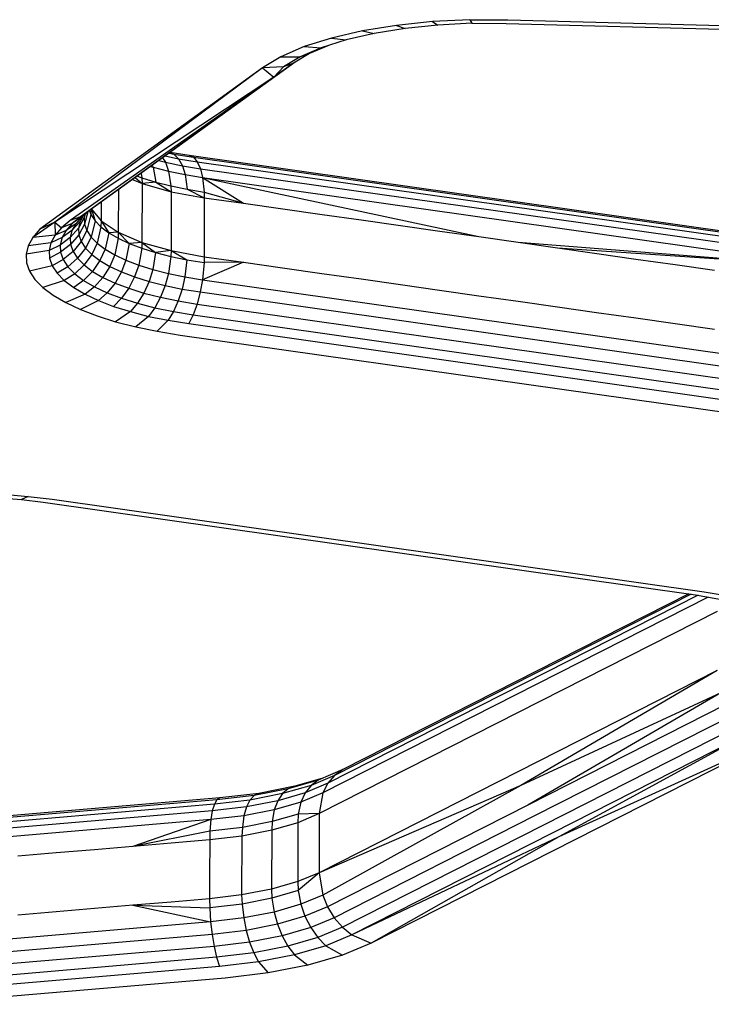
# Model space of a CAD drawing. Units: inches. Extents: x 204 to 643, y -391 to 225.
# Drawn here: x 486 to 488, y -90 to -86 of the extents above; entities that cross this region are included whole.
import ezdxf

# ---------------------------------------------------------------- set-up
doc = ezdxf.new("R2010")
doc.units = ezdxf.units.IN
doc.header["$LTSCALE"] = 500
doc.header["$MEASUREMENT"] = 0
doc.layers.add('Make2D$visible$lines', color=7, linetype='Continuous', true_color=0x000000)

msp = doc.modelspace()

# ---------------------------------------------------------------- linework, layer by layer
at = {"layer": 'Make2D$visible$lines'}
for p, q in [((487.352, -85.7287), (487.208, -85.7441)), ((487.352, -85.7287), (487.208, -85.7441)), ((487.5012, -85.7214), (487.352, -85.7287)), ((487.5012, -85.7214), (487.352, -85.7287)), ((487.352, -85.7287), (487.3729, -85.7427)), ((487.352, -85.7287), (487.3729, -85.7427)), ((487.5012, -85.7214), (487.5083, -85.7359)), ((487.5012, -85.7214), (487.6522, -85.7218)), ((487.5012, -85.7214), (487.6522, -85.7218)), ((487.5012, -85.7214), (487.5083, -85.7359)), ((487.6522, -85.7218), (489.1472, -85.7617)), ((487.6522, -85.7218), (489.1472, -85.7617)), ((487.0723, -85.7658), (486.9483, -85.7947)), ((487.0723, -85.7658), (486.9483, -85.7947)), ((487.208, -85.7441), (487.0723, -85.7658)), ((487.208, -85.7441), (487.0723, -85.7658)), ((487.0723, -85.7658), (487.1189, -85.7764)), ((487.0723, -85.7658), (487.1189, -85.7764)), ((487.2421, -85.7564), (487.1189, -85.7764)), ((487.2421, -85.7564), (487.1189, -85.7764)), ((487.208, -85.7441), (487.2421, -85.7564)), ((487.208, -85.7441), (487.2421, -85.7564)), ((487.3729, -85.7427), (487.2421, -85.7564)), ((487.3729, -85.7427), (487.2421, -85.7564)), ((487.5083, -85.7359), (487.3729, -85.7427)), ((487.5083, -85.7359), (487.3729, -85.7427)), ((487.5083, -85.7359), (487.6454, -85.7363)), ((487.5083, -85.7359), (487.6454, -85.7363)), ((487.6454, -85.7363), (489.1405, -85.7763)), ((487.6454, -85.7363), (489.1405, -85.7763)), ((486.9483, -85.7947), (486.8386, -85.8291)), ((486.9483, -85.7947), (486.8386, -85.8291)), ((487.0064, -85.8025), (486.9067, -85.8337)), ((487.0064, -85.8025), (486.9067, -85.8337)), ((486.9483, -85.7947), (487.0064, -85.8025)), ((486.9483, -85.7947), (487.0064, -85.8025)), ((487.1189, -85.7764), (487.0064, -85.8025)), ((487.1189, -85.7764), (487.0064, -85.8025)), ((486.8386, -85.8291), (486.7457, -85.8694)), ((486.8386, -85.8291), (486.7457, -85.8694)), ((486.9067, -85.8337), (486.8223, -85.8698)), ((486.9067, -85.8337), (486.8223, -85.8698)), ((486.8386, -85.8291), (486.9067, -85.8337)), ((486.8386, -85.8291), (486.9067, -85.8337)), ((486.9326, -85.8256), (486.8597, -85.8567)), ((486.9326, -85.8256), (486.8597, -85.8567)), ((486.7457, -85.8694), (486.6718, -85.9133)), ((486.7457, -85.8694), (486.6718, -85.9133)), ((486.7457, -85.8694), (486.8223, -85.8698)), ((486.7457, -85.8694), (486.8223, -85.8698)), ((486.803, -85.8907), (486.7542, -85.926)), ((486.803, -85.8907), (486.7542, -85.926)), ((486.8223, -85.8698), (486.7553, -85.9103)), ((486.8223, -85.8698), (486.7553, -85.9103)), ((486.8597, -85.8567), (486.796, -85.895)), ((486.8597, -85.8567), (486.796, -85.895)), ((486.8597, -85.8567), (486.8223, -85.8698)), ((486.8597, -85.8567), (486.8223, -85.8698)), ((486.6718, -85.9133), (485.7818, -86.5589)), ((486.6718, -85.9133), (485.7818, -86.5589)), ((486.6718, -85.9133), (485.8419, -86.5298)), ((486.6718, -85.9133), (485.8419, -86.5298)), ((486.7542, -85.926), (485.9801, -86.4842)), ((486.7542, -85.926), (485.9801, -86.4842)), ((486.7553, -85.9103), (486.6718, -85.9133)), ((486.7553, -85.9103), (486.6718, -85.9133)), ((486.6718, -85.9133), (486.7179, -85.9506)), ((486.6718, -85.9133), (486.7179, -85.9506)), ((486.796, -85.895), (486.7179, -85.9506)), ((486.796, -85.895), (486.7179, -85.9506)), ((486.7553, -85.9103), (486.7179, -85.9506)), ((486.7553, -85.9103), (486.7179, -85.9506)), ((486.796, -85.895), (486.7553, -85.9103)), ((486.796, -85.895), (486.7553, -85.9103)), ((486.7179, -85.9506), (485.8419, -86.5298)), ((486.7179, -85.9506), (485.8419, -86.5298)), ((486.7179, -85.9506), (485.9031, -86.5242)), ((486.7179, -85.9506), (485.9031, -86.5242)), ((486.7179, -85.9506), (485.9438, -86.5088)), ((486.7179, -85.9506), (485.9438, -86.5088)), ((486.2572, -86.2844), (486.2838, -86.2912)), ((486.2572, -86.2844), (486.2838, -86.2912)), ((486.2724, -86.2734), (486.2838, -86.2912)), ((486.2724, -86.2734), (486.2838, -86.2912)), ((486.2826, -86.266), (486.3365, -86.2768)), ((486.2826, -86.266), (486.3365, -86.2768)), ((486.2987, -86.2544), (486.3176, -86.2582)), ((486.2987, -86.2544), (486.3176, -86.2582)), ((486.302, -86.252), (486.3176, -86.2582)), ((486.302, -86.252), (486.3176, -86.2582)), ((486.3035, -86.251), (486.3789, -86.2631)), ((486.3035, -86.251), (486.3789, -86.2631)), ((486.3176, -86.2582), (486.3365, -86.2768)), ((486.3176, -86.2582), (486.3961, -86.2707)), ((486.3176, -86.2582), (486.3961, -86.2707)), ((486.3176, -86.2582), (486.3365, -86.2768)), ((486.3365, -86.2768), (486.3519, -86.3051)), ((486.3365, -86.2768), (486.4114, -86.2892)), ((486.3365, -86.2768), (486.4114, -86.2892)), ((486.3365, -86.2768), (486.3519, -86.3051)), ((486.3789, -86.2631), (486.3961, -86.2707)), ((486.3789, -86.2631), (488.8892, -86.6188)), ((486.3789, -86.2631), (488.8892, -86.6188)), ((486.3789, -86.2631), (486.3961, -86.2707)), ((486.3961, -86.2707), (486.4114, -86.2892)), ((486.3961, -86.2707), (488.9064, -86.6271)), ((486.3961, -86.2707), (488.9064, -86.6271)), ((486.3961, -86.2707), (486.4114, -86.2892)), ((486.2249, -86.3077), (486.2349, -86.3107)), ((486.2249, -86.3077), (486.2349, -86.3107)), ((486.2316, -86.3028), (486.2349, -86.3107)), ((486.2316, -86.3028), (486.2349, -86.3107)), ((486.2349, -86.3107), (486.2452, -86.3702)), ((486.2349, -86.3107), (486.2967, -86.3267)), ((486.2349, -86.3107), (486.2967, -86.3267)), ((486.2349, -86.3107), (486.2452, -86.3702)), ((486.2838, -86.2912), (486.2967, -86.3267)), ((486.2838, -86.2912), (486.3519, -86.3051)), ((486.2838, -86.2912), (486.3519, -86.3051)), ((486.2838, -86.2912), (486.2967, -86.3267)), ((486.3519, -86.3051), (486.3628, -86.3403)), ((486.3519, -86.3051), (486.4238, -86.3167)), ((486.3519, -86.3051), (486.4238, -86.3167)), ((486.3519, -86.3051), (486.3628, -86.3403)), ((486.4114, -86.2892), (486.4238, -86.3167)), ((486.4114, -86.2892), (488.9216, -86.6449)), ((486.4114, -86.2892), (488.9216, -86.6449)), ((486.4114, -86.2892), (486.4238, -86.3167)), ((486.4238, -86.3167), (486.4326, -86.3515)), ((486.4238, -86.3167), (488.934, -86.6724)), ((486.4238, -86.3167), (488.934, -86.6724)), ((486.4238, -86.3167), (486.4326, -86.3515)), ((486.1528, -86.3596), (486.1905, -86.3756)), ((486.1528, -86.3596), (486.1905, -86.3756)), ((486.1625, -86.3526), (486.1905, -86.3756)), ((486.1625, -86.3526), (486.1905, -86.3756)), ((486.1717, -86.346), (486.1897, -86.3527)), ((486.1717, -86.346), (486.1897, -86.3527)), ((486.1863, -86.3354), (486.1897, -86.3527)), ((486.1863, -86.3354), (486.1897, -86.3527)), ((486.1897, -86.3527), (486.1905, -86.3756)), ((486.1897, -86.3527), (486.2452, -86.3702)), ((486.1897, -86.3527), (486.2452, -86.3702)), ((486.1897, -86.3527), (486.1905, -86.3756)), ((486.2967, -86.3267), (486.3057, -86.3857)), ((486.2967, -86.3267), (486.3628, -86.3403)), ((486.2967, -86.3267), (486.3628, -86.3403)), ((486.2967, -86.3267), (486.3057, -86.3857)), ((486.3628, -86.3403), (486.3704, -86.3989)), ((486.3628, -86.3403), (486.4326, -86.3515)), ((486.3628, -86.3403), (486.4326, -86.3515)), ((486.3628, -86.3403), (486.3704, -86.3989)), ((486.4326, -86.3515), (486.4387, -86.4103)), ((486.4326, -86.3515), (486.596, -86.4552)), ((486.4326, -86.3515), (487.5374, -86.5884)), ((486.4326, -86.3515), (488.9429, -86.7079)), ((486.4326, -86.3515), (488.9429, -86.7079)), ((486.4326, -86.3515), (487.5374, -86.5884)), ((486.4326, -86.3515), (486.596, -86.4552)), ((486.4326, -86.3515), (486.4387, -86.4103)), ((486.0962, -86.4005), (486.0952, -86.5707)), ((486.0962, -86.4005), (486.0952, -86.5707)), ((486.1905, -86.3756), (486.1901, -86.6114)), ((486.1905, -86.3756), (486.1901, -86.6114)), ((486.2452, -86.3702), (486.1905, -86.3756)), ((486.2452, -86.3702), (486.1905, -86.3756)), ((486.1905, -86.3756), (486.3064, -86.4086)), ((486.1905, -86.3756), (486.3064, -86.4086)), ((486.2452, -86.3702), (486.3064, -86.4086)), ((486.2452, -86.3702), (486.3057, -86.3857)), ((486.2452, -86.3702), (486.3057, -86.3857)), ((486.2452, -86.3702), (486.3064, -86.4086)), ((486.3057, -86.3857), (486.3064, -86.4086)), ((486.3057, -86.3857), (486.3704, -86.3989)), ((486.3057, -86.3857), (486.3704, -86.3989)), ((486.3057, -86.3857), (486.3064, -86.4086)), ((486.3704, -86.3989), (486.4392, -86.4332)), ((486.3704, -86.3989), (486.4387, -86.4103)), ((486.3704, -86.3989), (486.4387, -86.4103)), ((486.3704, -86.3989), (486.4392, -86.4332)), ((486.3064, -86.4086), (486.4392, -86.4332)), ((486.3064, -86.4086), (486.3071, -86.6443)), ((486.3064, -86.4086), (486.3071, -86.6443)), ((486.3064, -86.4086), (486.4392, -86.4332)), ((486.4387, -86.4103), (486.4392, -86.4332)), ((486.4387, -86.4103), (486.596, -86.4552)), ((486.4387, -86.4103), (486.596, -86.4552)), ((486.4387, -86.4103), (486.4392, -86.4332)), ((486.4392, -86.4332), (486.4387, -86.6684)), ((486.4392, -86.4332), (486.4387, -86.6684)), ((486.4392, -86.4332), (486.596, -86.4552)), ((486.4392, -86.4332), (486.596, -86.4552)), ((485.9875, -86.4788), (485.9861, -86.5001)), ((485.9875, -86.4788), (485.9861, -86.5001)), ((485.9879, -86.4785), (486.0026, -86.5252)), ((485.9879, -86.4785), (486.0026, -86.5252)), ((485.9882, -86.4783), (486.0275, -86.5257)), ((485.9882, -86.4783), (486.0275, -86.5257)), ((486.0276, -86.4499), (486.0275, -86.5257)), ((486.0276, -86.4499), (486.0275, -86.5257)), ((486.596, -86.4552), (486.7529, -86.4772)), ((486.596, -86.4552), (486.7529, -86.4772)), ((486.7529, -86.4772), (486.9099, -86.4998)), ((486.7529, -86.4772), (486.9099, -86.4998)), ((485.9438, -86.5088), (485.9031, -86.5242)), ((485.9438, -86.5088), (485.9031, -86.5242)), ((485.9438, -86.5088), (485.9111, -86.5361)), ((485.9438, -86.5088), (485.9111, -86.5361)), ((485.9489, -86.51), (485.9111, -86.5361)), ((485.9489, -86.51), (485.9111, -86.5361)), ((485.9515, -86.5079), (485.9256, -86.5367)), ((485.9515, -86.5079), (485.9256, -86.5367)), ((485.9489, -86.51), (485.9256, -86.5367)), ((485.9489, -86.51), (485.9256, -86.5367)), ((485.9593, -86.5124), (485.936, -86.5545)), ((485.9593, -86.5124), (485.936, -86.5545)), ((485.9556, -86.5045), (485.9427, -86.5276)), ((485.9556, -86.5045), (485.9427, -86.5276)), ((485.9801, -86.4842), (485.9438, -86.5088)), ((485.9801, -86.4842), (485.9438, -86.5088)), ((485.9801, -86.4842), (485.9489, -86.51)), ((485.9801, -86.4842), (485.9489, -86.51)), ((485.9628, -86.4985), (485.9593, -86.5124)), ((485.9628, -86.4985), (485.9593, -86.5124)), ((485.9593, -86.5124), (485.9607, -86.5389)), ((485.9593, -86.5124), (485.9607, -86.5389)), ((485.9732, -86.4898), (485.9607, -86.5389)), ((485.9732, -86.4898), (485.9607, -86.5389)), ((485.9861, -86.5001), (485.9698, -86.5643)), ((485.9861, -86.5001), (485.9698, -86.5643)), ((485.9804, -86.484), (485.9861, -86.5001)), ((485.9804, -86.484), (485.9861, -86.5001)), ((485.9861, -86.5001), (486.0026, -86.5252)), ((485.9861, -86.5001), (486.0026, -86.5252)), ((486.9099, -86.4998), (487.0667, -86.5218)), ((486.9099, -86.4998), (487.0667, -86.5218)), ((487.0667, -86.5218), (487.2236, -86.5444)), ((487.0667, -86.5218), (487.2236, -86.5444)), ((485.8419, -86.5298), (485.7535, -86.5912)), ((485.8419, -86.5298), (485.7535, -86.5912)), ((485.7818, -86.5589), (485.7535, -86.5912)), ((485.7818, -86.5589), (485.7535, -86.5912)), ((485.8419, -86.5298), (485.7818, -86.5589)), ((485.8419, -86.5298), (485.7818, -86.5589)), ((485.8419, -86.5298), (485.8431, -86.5824)), ((485.8419, -86.5298), (485.8688, -86.5529)), ((485.8419, -86.5298), (485.8688, -86.5529)), ((485.8419, -86.5298), (485.8431, -86.5824)), ((485.8688, -86.5529), (485.8431, -86.5824)), ((485.8688, -86.5529), (485.8431, -86.5824)), ((485.9031, -86.5242), (485.8688, -86.5529)), ((485.9031, -86.5242), (485.8688, -86.5529)), ((485.9111, -86.5361), (485.8688, -86.5529)), ((485.9111, -86.5361), (485.8688, -86.5529)), ((485.9111, -86.5361), (485.8867, -86.5642)), ((485.9111, -86.5361), (485.8867, -86.5642)), ((485.9256, -86.5367), (485.8867, -86.5642)), ((485.9256, -86.5367), (485.8867, -86.5642)), ((485.936, -86.5545), (485.9035, -86.5917)), ((485.936, -86.5545), (485.9035, -86.5917)), ((485.9427, -86.5276), (485.9104, -86.5641)), ((485.9427, -86.5276), (485.9104, -86.5641)), ((485.9256, -86.5367), (485.9104, -86.5641)), ((485.9256, -86.5367), (485.9104, -86.5641)), ((485.9427, -86.5276), (485.936, -86.5545)), ((485.9427, -86.5276), (485.936, -86.5545)), ((485.936, -86.5545), (485.9374, -86.581)), ((485.936, -86.5545), (485.9374, -86.581)), ((485.9607, -86.5389), (485.9374, -86.581)), ((485.9607, -86.5389), (485.9374, -86.581)), ((485.9607, -86.5389), (485.9698, -86.5643)), ((485.9607, -86.5389), (485.9698, -86.5643)), ((486.0026, -86.5252), (485.9867, -86.59)), ((486.0026, -86.5252), (485.9867, -86.59)), ((486.0026, -86.5252), (486.0263, -86.5494)), ((486.0026, -86.5252), (486.0263, -86.5494)), ((486.0263, -86.5494), (486.011, -86.6147)), ((486.0263, -86.5494), (486.011, -86.6147)), ((486.0275, -86.5257), (486.0263, -86.5494)), ((486.0275, -86.5257), (486.0263, -86.5494)), ((486.0263, -86.5494), (486.0573, -86.5726)), ((486.0263, -86.5494), (486.0573, -86.5726)), ((486.0275, -86.5257), (486.0573, -86.5726)), ((486.0275, -86.5257), (486.0952, -86.5707)), ((486.0275, -86.5257), (486.0952, -86.5707)), ((486.0275, -86.5257), (486.0573, -86.5726)), ((487.2236, -86.5444), (487.3805, -86.5664)), ((487.2236, -86.5444), (487.3805, -86.5664)), ((485.7535, -86.5912), (485.7351, -86.6246)), ((485.7535, -86.5912), (485.7351, -86.6246)), ((485.8431, -86.5824), (485.7535, -86.5912)), ((485.8431, -86.5824), (485.7535, -86.5912)), ((485.8431, -86.5824), (485.8263, -86.6125)), ((485.8431, -86.5824), (485.8263, -86.6125)), ((485.8707, -86.5924), (485.8263, -86.6125)), ((485.8707, -86.5924), (485.8263, -86.6125)), ((485.8867, -86.5642), (485.8431, -86.5824)), ((485.8867, -86.5642), (485.8431, -86.5824)), ((485.9035, -86.5917), (485.8635, -86.6219)), ((485.9035, -86.5917), (485.8635, -86.6219)), ((485.8707, -86.5924), (485.8635, -86.6219)), ((485.8707, -86.5924), (485.8635, -86.6219)), ((485.9104, -86.5641), (485.8707, -86.5924)), ((485.9104, -86.5641), (485.8707, -86.5924)), ((485.8867, -86.5642), (485.8707, -86.5924)), ((485.8867, -86.5642), (485.8707, -86.5924)), ((485.9104, -86.5641), (485.9035, -86.5917)), ((485.9104, -86.5641), (485.9035, -86.5917)), ((485.9035, -86.5917), (485.905, -86.6195)), ((485.9035, -86.5917), (485.905, -86.6195)), ((485.9374, -86.581), (485.905, -86.6195)), ((485.9374, -86.581), (485.905, -86.6195)), ((485.9374, -86.581), (485.9469, -86.6077)), ((485.9374, -86.581), (485.9469, -86.6077)), ((485.9698, -86.5643), (485.9469, -86.6077)), ((485.9698, -86.5643), (485.9469, -86.6077)), ((485.9867, -86.59), (485.9642, -86.634)), ((485.9867, -86.59), (485.9642, -86.634)), ((485.9698, -86.5643), (485.9867, -86.59)), ((485.9698, -86.5643), (485.9867, -86.59)), ((485.9867, -86.59), (486.011, -86.6147)), ((485.9867, -86.59), (486.011, -86.6147)), ((486.0573, -86.5726), (486.0426, -86.6385)), ((486.0573, -86.5726), (486.0426, -86.6385)), ((486.0952, -86.5707), (486.0573, -86.5726)), ((486.0952, -86.5707), (486.0573, -86.5726)), ((486.0573, -86.5726), (486.095, -86.5949)), ((486.0573, -86.5726), (486.095, -86.5949)), ((486.095, -86.5949), (486.0811, -86.6613)), ((486.095, -86.5949), (486.0811, -86.6613)), ((486.0952, -86.5707), (486.095, -86.5949)), ((486.0952, -86.5707), (486.095, -86.5949)), ((486.095, -86.5949), (486.1391, -86.6157)), ((486.095, -86.5949), (486.1391, -86.6157)), ((486.0952, -86.5707), (486.1391, -86.6157)), ((486.0952, -86.5707), (486.1901, -86.6114)), ((486.0952, -86.5707), (486.1901, -86.6114)), ((486.0952, -86.5707), (486.1391, -86.6157)), ((487.3805, -86.5664), (487.5374, -86.5884)), ((487.3805, -86.5664), (487.5374, -86.5884)), ((487.5374, -86.5884), (487.6943, -86.611)), ((487.5374, -86.5884), (487.6943, -86.611)), ((485.7351, -86.6246), (485.7267, -86.6586)), ((485.7351, -86.6246), (485.7267, -86.6586)), ((485.8263, -86.6125), (485.7351, -86.6246)), ((485.8263, -86.6125), (485.7351, -86.6246)), ((485.8263, -86.6125), (485.8187, -86.6433)), ((485.8263, -86.6125), (485.8187, -86.6433)), ((485.8635, -86.6219), (485.8187, -86.6433)), ((485.8635, -86.6219), (485.8187, -86.6433)), ((485.8635, -86.6219), (485.865, -86.6508)), ((485.8635, -86.6219), (485.865, -86.6508)), ((485.905, -86.6195), (485.865, -86.6508)), ((485.905, -86.6195), (485.865, -86.6508)), ((485.905, -86.6195), (485.9148, -86.6473)), ((485.905, -86.6195), (485.9148, -86.6473)), ((485.9469, -86.6077), (485.9148, -86.6473)), ((485.9469, -86.6077), (485.9148, -86.6473)), ((485.9642, -86.634), (485.9328, -86.6747)), ((485.9642, -86.634), (485.9328, -86.6747)), ((485.9469, -86.6077), (485.9642, -86.634)), ((485.9469, -86.6077), (485.9642, -86.634)), ((485.9642, -86.634), (485.9892, -86.6598)), ((485.9642, -86.634), (485.9892, -86.6598)), ((486.011, -86.6147), (485.9892, -86.6598)), ((486.011, -86.6147), (485.9892, -86.6598)), ((486.011, -86.6147), (486.0426, -86.6385)), ((486.011, -86.6147), (486.0426, -86.6385)), ((486.0426, -86.6385), (486.0218, -86.684)), ((486.0426, -86.6385), (486.0218, -86.684)), ((486.0426, -86.6385), (486.0811, -86.6613)), ((486.0426, -86.6385), (486.0811, -86.6613)), ((486.1391, -86.6157), (486.1262, -86.6826)), ((486.1391, -86.6157), (486.1262, -86.6826)), ((486.1901, -86.6114), (486.1391, -86.6157)), ((486.1901, -86.6114), (486.1391, -86.6157)), ((486.1391, -86.6157), (486.1891, -86.6345)), ((486.1391, -86.6157), (486.1891, -86.6345)), ((486.1891, -86.6345), (486.1773, -86.7019)), ((486.1891, -86.6345), (486.1773, -86.7019)), ((486.1901, -86.6114), (486.1891, -86.6345)), ((486.1901, -86.6114), (486.1891, -86.6345)), ((486.1891, -86.6345), (486.2447, -86.652)), ((486.1891, -86.6345), (486.2447, -86.652)), ((486.1901, -86.6114), (486.2447, -86.652)), ((486.1901, -86.6114), (486.3071, -86.6443)), ((486.1901, -86.6114), (486.3071, -86.6443)), ((486.1901, -86.6114), (486.2447, -86.652)), ((487.6943, -86.611), (488.9429, -86.7079)), ((487.6943, -86.611), (487.8512, -86.633)), ((487.6943, -86.611), (487.8512, -86.633)), ((487.6943, -86.611), (488.9429, -86.7079)), ((487.8512, -86.633), (488.9429, -86.7079)), ((487.8512, -86.633), (488.0081, -86.6557)), ((487.8512, -86.633), (488.0081, -86.6557)), ((487.8512, -86.633), (488.9429, -86.7079)), ((485.8187, -86.6433), (485.7267, -86.6586)), ((485.8187, -86.6433), (485.7267, -86.6586)), ((485.7267, -86.6586), (485.7285, -86.6925)), ((485.7267, -86.6586), (485.7285, -86.6925)), ((485.8187, -86.6433), (485.8204, -86.6741)), ((485.8187, -86.6433), (485.8204, -86.6741)), ((485.865, -86.6508), (485.8204, -86.6741)), ((485.865, -86.6508), (485.8204, -86.6741)), ((485.8204, -86.6741), (485.8312, -86.7044)), ((485.8204, -86.6741), (485.8312, -86.7044)), ((485.865, -86.6508), (485.8753, -86.6799)), ((485.865, -86.6508), (485.8753, -86.6799)), ((485.9148, -86.6473), (485.8753, -86.6799)), ((485.9148, -86.6473), (485.8753, -86.6799)), ((485.9328, -86.6747), (485.8943, -86.709)), ((485.9328, -86.6747), (485.8943, -86.709)), ((485.9148, -86.6473), (485.9328, -86.6747)), ((485.9148, -86.6473), (485.9328, -86.6747)), ((485.9328, -86.6747), (485.9589, -86.7011)), ((485.9328, -86.6747), (485.9589, -86.7011)), ((485.9892, -86.6598), (485.9589, -86.7011)), ((485.9892, -86.6598), (485.9589, -86.7011)), ((485.9892, -86.6598), (486.0218, -86.684)), ((485.9892, -86.6598), (486.0218, -86.684)), ((486.0811, -86.6613), (486.0615, -86.7073)), ((486.0811, -86.6613), (486.0615, -86.7073)), ((486.0811, -86.6613), (486.1262, -86.6826)), ((486.0811, -86.6613), (486.1262, -86.6826)), ((486.2447, -86.652), (486.2341, -86.7198)), ((486.2447, -86.652), (486.2341, -86.7198)), ((486.3071, -86.6443), (486.2447, -86.652)), ((486.3071, -86.6443), (486.2447, -86.652)), ((486.2447, -86.652), (486.3051, -86.6675)), ((486.2447, -86.652), (486.3051, -86.6675)), ((486.3051, -86.6675), (486.2959, -86.7358)), ((486.3051, -86.6675), (486.2959, -86.7358)), ((486.3071, -86.6443), (486.3051, -86.6675)), ((486.3071, -86.6443), (486.3051, -86.6675)), ((486.3051, -86.6675), (486.3698, -86.6807)), ((486.3051, -86.6675), (486.3698, -86.6807)), ((486.3071, -86.6443), (486.3698, -86.6807)), ((486.3071, -86.6443), (486.4387, -86.6684)), ((486.3071, -86.6443), (486.4387, -86.6684)), ((486.3071, -86.6443), (486.3698, -86.6807)), ((486.4387, -86.6684), (486.4382, -86.6921)), ((486.4387, -86.6684), (486.4382, -86.6921)), ((486.4387, -86.6684), (486.5955, -86.6904)), ((486.4387, -86.6684), (486.5955, -86.6904)), ((488.0081, -86.6557), (488.165, -86.6777)), ((488.0081, -86.6557), (488.165, -86.6777)), ((488.165, -86.6777), (488.3218, -86.6997)), ((488.165, -86.6777), (488.3218, -86.6997)), ((485.7285, -86.6925), (485.7404, -86.7257)), ((485.7285, -86.6925), (485.7404, -86.7257)), ((485.8312, -86.7044), (485.7404, -86.7257)), ((485.8312, -86.7044), (485.7404, -86.7257)), ((485.8753, -86.6799), (485.8312, -86.7044)), ((485.8753, -86.6799), (485.8312, -86.7044)), ((485.8312, -86.7044), (485.851, -86.7346)), ((485.8312, -86.7044), (485.851, -86.7346)), ((485.8943, -86.709), (485.851, -86.7346)), ((485.8943, -86.709), (485.851, -86.7346)), ((485.8753, -86.6799), (485.8943, -86.709)), ((485.8753, -86.6799), (485.8943, -86.709)), ((485.8943, -86.709), (485.9215, -86.7364)), ((485.8943, -86.709), (485.9215, -86.7364)), ((485.9589, -86.7011), (485.9215, -86.7364)), ((485.9589, -86.7011), (485.9215, -86.7364)), ((485.9589, -86.7011), (485.9928, -86.727)), ((485.9589, -86.7011), (485.9928, -86.727)), ((486.0218, -86.684), (485.9928, -86.727)), ((486.0218, -86.684), (485.9928, -86.727)), ((486.0218, -86.684), (486.0615, -86.7073)), ((486.0218, -86.684), (486.0615, -86.7073)), ((486.0615, -86.7073), (486.0342, -86.7513)), ((486.0615, -86.7073), (486.0342, -86.7513)), ((486.0615, -86.7073), (486.1079, -86.7291)), ((486.0615, -86.7073), (486.1079, -86.7291)), ((486.1262, -86.6826), (486.1079, -86.7291)), ((486.1262, -86.6826), (486.1079, -86.7291)), ((486.1262, -86.6826), (486.1773, -86.7019)), ((486.1262, -86.6826), (486.1773, -86.7019)), ((486.1773, -86.7019), (486.1606, -86.7494)), ((486.1773, -86.7019), (486.1606, -86.7494)), ((486.1773, -86.7019), (486.2341, -86.7198)), ((486.1773, -86.7019), (486.2341, -86.7198)), ((486.3698, -86.6807), (486.362, -86.7494)), ((486.3698, -86.6807), (486.362, -86.7494)), ((486.3698, -86.6807), (486.4382, -86.6921)), ((486.3698, -86.6807), (486.4382, -86.6921)), ((486.5955, -86.6904), (486.4318, -86.7606)), ((486.5955, -86.6904), (486.4318, -86.7606)), ((486.4382, -86.6921), (486.4318, -86.7606)), ((486.4382, -86.6921), (486.4318, -86.7606)), ((486.5955, -86.6904), (486.4382, -86.6921)), ((486.5955, -86.6904), (486.4382, -86.6921)), ((486.5955, -86.6904), (486.7525, -86.713)), ((486.5955, -86.6904), (486.7525, -86.713)), ((486.7525, -86.713), (486.9093, -86.7351)), ((486.7525, -86.713), (486.9093, -86.7351)), ((488.3218, -86.6997), (488.4788, -86.7223)), ((488.3218, -86.6997), (488.4788, -86.7223)), ((485.7404, -86.7257), (485.7623, -86.7594)), ((485.7404, -86.7257), (485.7623, -86.7594)), ((485.851, -86.7346), (485.8798, -86.7637)), ((485.851, -86.7346), (485.8798, -86.7637)), ((485.9215, -86.7364), (485.8798, -86.7637)), ((485.9215, -86.7364), (485.8798, -86.7637)), ((485.9215, -86.7364), (485.9571, -86.7634)), ((485.9215, -86.7364), (485.9571, -86.7634)), ((485.9928, -86.727), (485.9571, -86.7634)), ((485.9928, -86.727), (485.9571, -86.7634)), ((485.9928, -86.727), (486.0342, -86.7513)), ((485.9928, -86.727), (486.0342, -86.7513)), ((486.0342, -86.7513), (486.0004, -86.7886)), ((486.0342, -86.7513), (486.0004, -86.7886)), ((486.0342, -86.7513), (486.0825, -86.774)), ((486.0342, -86.7513), (486.0825, -86.774)), ((486.1079, -86.7291), (486.0825, -86.774)), ((486.1079, -86.7291), (486.0825, -86.774)), ((486.1079, -86.7291), (486.1606, -86.7494)), ((486.1079, -86.7291), (486.1606, -86.7494)), ((486.1606, -86.7494), (486.1373, -86.7947)), ((486.1606, -86.7494), (486.1373, -86.7947)), ((486.1606, -86.7494), (486.2191, -86.7677)), ((486.1606, -86.7494), (486.2191, -86.7677)), ((486.2341, -86.7198), (486.2191, -86.7677)), ((486.2341, -86.7198), (486.2191, -86.7677)), ((486.2341, -86.7198), (486.2959, -86.7358)), ((486.2341, -86.7198), (486.2959, -86.7358)), ((486.2959, -86.7358), (486.2827, -86.7841)), ((486.2959, -86.7358), (486.2827, -86.7841)), ((486.2959, -86.7358), (486.362, -86.7494)), ((486.2959, -86.7358), (486.362, -86.7494)), ((486.362, -86.7494), (486.3508, -86.798)), ((486.362, -86.7494), (486.3508, -86.798)), ((486.362, -86.7494), (486.4318, -86.7606)), ((486.362, -86.7494), (486.4318, -86.7606)), ((486.9093, -86.7351), (487.0662, -86.7571)), ((486.9093, -86.7351), (487.0662, -86.7571)), ((487.0662, -86.7571), (487.2231, -86.7797)), ((487.0662, -86.7571), (487.2231, -86.7797)), ((485.7623, -86.7594), (485.7939, -86.7912)), ((485.7623, -86.7594), (485.7939, -86.7912)), ((485.8798, -86.7637), (485.7939, -86.7912)), ((485.8798, -86.7637), (485.7939, -86.7912)), ((485.7939, -86.7912), (485.8351, -86.8224)), ((485.7939, -86.7912), (485.8351, -86.8224)), ((485.8798, -86.7637), (485.9172, -86.7922)), ((485.8798, -86.7637), (485.9172, -86.7922)), ((485.9571, -86.7634), (485.9172, -86.7922)), ((485.9571, -86.7634), (485.9172, -86.7922)), ((485.9172, -86.7922), (485.9627, -86.8185)), ((485.9172, -86.7922), (485.9627, -86.8185)), ((485.9571, -86.7634), (486.0004, -86.7886)), ((485.9571, -86.7634), (486.0004, -86.7886)), ((486.0004, -86.7886), (485.9627, -86.8185)), ((486.0004, -86.7886), (485.9627, -86.8185)), ((486.0004, -86.7886), (486.0512, -86.8129)), ((486.0004, -86.7886), (486.0512, -86.8129)), ((486.0825, -86.774), (486.0512, -86.8129)), ((486.0825, -86.774), (486.0512, -86.8129)), ((486.0825, -86.774), (486.1373, -86.7947)), ((486.0825, -86.774), (486.1373, -86.7947)), ((486.1373, -86.7947), (486.1086, -86.8345)), ((486.1373, -86.7947), (486.1086, -86.8345)), ((486.1373, -86.7947), (486.1982, -86.8139)), ((486.1373, -86.7947), (486.1982, -86.8139)), ((486.2191, -86.7677), (486.1982, -86.8139)), ((486.2191, -86.7677), (486.1982, -86.8139)), ((486.2191, -86.7677), (486.2827, -86.7841)), ((486.2191, -86.7677), (486.2827, -86.7841)), ((486.2827, -86.7841), (486.2644, -86.8306)), ((486.2827, -86.7841), (486.2644, -86.8306)), ((486.2827, -86.7841), (486.3508, -86.798)), ((486.2827, -86.7841), (486.3508, -86.798)), ((486.4318, -86.7606), (486.4227, -86.8095)), ((486.4318, -86.7606), (486.4227, -86.8095)), ((486.4318, -86.7606), (488.942, -87.1163)), ((486.4318, -86.7606), (488.942, -87.1163)), ((487.2231, -86.7797), (487.38, -86.8017)), ((487.2231, -86.7797), (487.38, -86.8017)), ((485.8351, -86.8224), (485.8853, -86.8517)), ((485.8351, -86.8224), (485.8853, -86.8517)), ((485.9627, -86.8185), (485.8853, -86.8517)), ((485.9627, -86.8185), (485.8853, -86.8517)), ((485.9627, -86.8185), (486.0161, -86.8436)), ((485.9627, -86.8185), (486.0161, -86.8436)), ((486.0512, -86.8129), (486.0161, -86.8436)), ((486.0512, -86.8129), (486.0161, -86.8436)), ((486.0512, -86.8129), (486.1086, -86.8345)), ((486.0512, -86.8129), (486.1086, -86.8345)), ((486.1086, -86.8345), (486.0766, -86.8673)), ((486.1086, -86.8345), (486.0766, -86.8673)), ((486.1086, -86.8345), (486.1725, -86.8545)), ((486.1086, -86.8345), (486.1725, -86.8545)), ((486.1982, -86.8139), (486.1725, -86.8545)), ((486.1982, -86.8139), (486.1725, -86.8545)), ((486.1982, -86.8139), (486.2644, -86.8306)), ((486.1982, -86.8139), (486.2644, -86.8306)), ((486.2644, -86.8306), (486.242, -86.8726)), ((486.2644, -86.8306), (486.242, -86.8726)), ((486.2644, -86.8306), (486.3353, -86.8453)), ((486.2644, -86.8306), (486.3353, -86.8453)), ((486.3508, -86.798), (486.3353, -86.8453)), ((486.3508, -86.798), (486.3353, -86.8453)), ((486.3508, -86.798), (486.4227, -86.8095)), ((486.3508, -86.798), (486.4227, -86.8095)), ((486.4227, -86.8095), (486.4102, -86.8577)), ((486.4227, -86.8095), (486.4102, -86.8577)), ((486.4227, -86.8095), (488.9331, -87.1659)), ((486.4227, -86.8095), (488.9331, -87.1659)), ((487.38, -86.8017), (487.5369, -86.8243)), ((487.38, -86.8017), (487.5369, -86.8243)), ((487.5369, -86.8243), (487.6938, -86.8463)), ((487.5369, -86.8243), (487.6938, -86.8463)), ((485.8853, -86.8517), (485.944, -86.8793)), ((485.8853, -86.8517), (485.944, -86.8793)), ((486.0161, -86.8436), (485.944, -86.8793)), ((486.0161, -86.8436), (485.944, -86.8793)), ((486.0161, -86.8436), (486.0766, -86.8673)), ((486.0161, -86.8436), (486.0766, -86.8673)), ((486.0766, -86.8673), (486.1437, -86.8881)), ((486.0766, -86.8673), (486.1437, -86.8881)), ((486.1725, -86.8545), (486.1437, -86.8881)), ((486.1725, -86.8545), (486.1437, -86.8881)), ((486.1725, -86.8545), (486.242, -86.8726)), ((486.1725, -86.8545), (486.242, -86.8726)), ((486.242, -86.8726), (486.2168, -86.907)), ((486.242, -86.8726), (486.2168, -86.907)), ((486.242, -86.8726), (486.3163, -86.8876)), ((486.242, -86.8726), (486.3163, -86.8876)), ((486.3353, -86.8453), (486.3163, -86.8876)), ((486.3353, -86.8453), (486.3163, -86.8876)), ((486.3353, -86.8453), (486.4102, -86.8577)), ((486.3353, -86.8453), (486.4102, -86.8577)), ((486.4102, -86.8577), (486.3948, -86.9007)), ((486.4102, -86.8577), (486.3948, -86.9007)), ((486.4102, -86.8577), (488.9205, -87.2135)), ((486.4102, -86.8577), (488.9205, -87.2135)), ((487.6938, -86.8463), (487.8507, -86.8683)), ((487.6938, -86.8463), (487.8507, -86.8683)), ((487.8507, -86.8683), (488.0076, -86.8909)), ((487.8507, -86.8683), (488.0076, -86.8909)), ((485.944, -86.8793), (486.0107, -86.9052)), ((485.944, -86.8793), (486.0107, -86.9052)), ((486.0107, -86.9052), (486.0847, -86.9283)), ((486.0107, -86.9052), (486.0847, -86.9283)), ((486.1437, -86.8881), (486.0847, -86.9283)), ((486.1437, -86.8881), (486.0847, -86.9283)), ((486.1437, -86.8881), (486.2168, -86.907)), ((486.1437, -86.8881), (486.2168, -86.907)), ((486.2168, -86.907), (486.1651, -86.9486)), ((486.2168, -86.907), (486.1651, -86.9486)), ((486.2168, -86.907), (486.295, -86.9227)), ((486.2168, -86.907), (486.295, -86.9227)), ((486.3163, -86.8876), (486.295, -86.9227)), ((486.3163, -86.8876), (486.295, -86.9227)), ((486.3163, -86.8876), (486.3948, -86.9007)), ((486.3163, -86.8876), (486.3948, -86.9007)), ((486.3948, -86.9007), (486.3775, -86.9359)), ((486.3948, -86.9007), (486.3775, -86.9359)), ((486.3948, -86.9007), (488.9051, -87.2565)), ((486.3948, -86.9007), (488.9051, -87.2565)), ((488.0076, -86.8909), (488.1645, -86.9129)), ((488.0076, -86.8909), (488.1645, -86.9129)), ((488.1645, -86.9129), (488.3214, -86.9355)), ((488.1645, -86.9129), (488.3214, -86.9355)), ((486.0847, -86.9283), (486.1651, -86.9486)), ((486.0847, -86.9283), (486.1651, -86.9486)), ((486.1651, -86.9486), (486.2512, -86.9663)), ((486.1651, -86.9486), (486.2512, -86.9663)), ((486.295, -86.9227), (486.2512, -86.9663)), ((486.295, -86.9227), (486.2512, -86.9663)), ((486.295, -86.9227), (486.3775, -86.9359)), ((486.295, -86.9227), (486.3775, -86.9359)), ((486.3775, -86.9359), (488.8879, -87.2923)), ((486.3775, -86.9359), (488.8879, -87.2923)), ((488.3214, -86.9355), (488.4783, -86.9575)), ((488.3214, -86.9355), (488.4783, -86.9575)), ((486.2512, -86.9663), (486.3422, -86.9816)), ((486.2512, -86.9663), (486.3422, -86.9816)), ((486.3422, -86.9816), (488.8525, -87.3373)), ((486.3422, -86.9816), (488.8525, -87.3373)), ((485.6363, -87.6176), (485.735, -87.6262)), ((485.6363, -87.6176), (485.735, -87.6262)), ((485.6189, -87.6317), (485.7085, -87.639)), ((485.6189, -87.6317), (485.7085, -87.639)), ((485.735, -87.6262), (485.7085, -87.639)), ((485.735, -87.6262), (485.7085, -87.639)), ((485.7085, -87.639), (485.7954, -87.6499)), ((485.7085, -87.639), (485.7954, -87.6499)), ((485.735, -87.6262), (485.8307, -87.6377)), ((485.735, -87.6262), (485.8307, -87.6377)), ((485.7954, -87.6499), (488.4024, -88.0194)), ((485.7954, -87.6499), (488.4024, -88.0194)), ((485.8307, -87.6377), (488.4376, -88.0073)), ((485.8307, -87.6377), (488.4376, -88.0073)), ((488.3859, -88.0171), (486.9603, -88.7414)), ((488.3859, -88.0171), (486.9603, -88.7414)), ((488.3766, -88.0158), (486.9937, -88.7183)), ((488.3766, -88.0158), (486.9937, -88.7183)), ((488.4376, -88.0073), (488.5801, -88.0325)), ((488.4376, -88.0073), (488.5801, -88.0325)), ((488.454, -88.0286), (486.9136, -88.8108)), ((488.454, -88.0286), (486.9136, -88.8108)), ((488.4135, -88.0214), (486.9331, -88.7729)), ((488.4135, -88.0214), (486.9331, -88.7729)), ((488.4024, -88.0194), (488.53, -88.0422)), ((488.4024, -88.0194), (488.53, -88.0422)), ((488.4894, -88.0861), (486.8988, -88.8941)), ((488.4894, -88.0861), (486.8988, -88.8941)), ((488.489, -88.3219), (486.8984, -89.13)), ((488.489, -88.3219), (486.8984, -89.13)), ((488.489, -88.3219), (487.7051, -88.7821)), ((488.489, -88.3219), (487.7051, -88.7821)), ((488.5043, -88.4118), (487.7051, -88.7821)), ((488.5043, -88.4118), (487.7051, -88.7821)), ((488.5043, -88.4118), (487.7327, -88.8598)), ((488.5043, -88.4118), (487.7327, -88.8598)), ((488.5244, -88.4575), (487.7327, -88.8598)), ((488.5244, -88.4575), (487.7327, -88.8598)), ((488.5529, -88.5002), (487.7597, -88.9034)), ((488.5529, -88.5002), (487.7597, -88.9034)), ((488.5879, -88.5378), (487.7929, -88.9411)), ((488.5879, -88.5378), (487.7929, -88.9411)), ((488.627, -88.5667), (487.8303, -88.9716)), ((488.627, -88.5667), (487.8303, -88.9716)), ((488.627, -88.5667), (487.8561, -88.9867)), ((488.627, -88.5667), (487.8561, -88.9867)), ((488.7076, -88.5989), (487.1065, -89.412)), ((488.7076, -88.5989), (487.1065, -89.412)), ((488.7076, -88.5989), (487.8561, -88.9867)), ((488.7076, -88.5989), (487.8561, -88.9867)), ((486.9937, -88.7183), (486.8949, -88.76)), ((486.9937, -88.7183), (486.8949, -88.76)), ((486.9937, -88.7183), (486.9603, -88.7414)), ((486.9937, -88.7183), (486.9603, -88.7414)), ((486.8949, -88.76), (486.775, -88.7945)), ((486.8949, -88.76), (486.775, -88.7945)), ((486.9129, -88.7524), (486.8011, -88.7848)), ((486.9129, -88.7524), (486.8011, -88.7848)), ((486.9603, -88.7414), (486.866, -88.7812)), ((486.9603, -88.7414), (486.866, -88.7812)), ((486.8949, -88.76), (486.866, -88.7812)), ((486.8949, -88.76), (486.866, -88.7812)), ((486.9603, -88.7414), (486.9331, -88.7729)), ((486.9603, -88.7414), (486.9331, -88.7729)), ((486.775, -88.7945), (486.6385, -88.8213)), ((486.775, -88.7945), (486.6385, -88.8213)), ((486.8011, -88.7848), (486.6575, -88.8132)), ((486.8011, -88.7848), (486.6575, -88.8132)), ((486.866, -88.7812), (486.7517, -88.8137)), ((486.866, -88.7812), (486.7517, -88.8137)), ((486.775, -88.7945), (486.7517, -88.8137)), ((486.775, -88.7945), (486.7517, -88.8137)), ((486.8011, -88.7848), (486.775, -88.7945)), ((486.8011, -88.7848), (486.775, -88.7945)), ((486.9331, -88.7729), (486.8425, -88.811)), ((486.9331, -88.7729), (486.8425, -88.811)), ((486.866, -88.7812), (486.8425, -88.811)), ((486.866, -88.7812), (486.8425, -88.811)), ((487.7051, -88.7821), (486.8984, -89.13)), ((487.7051, -88.7821), (486.8984, -89.13)), ((487.7051, -88.7821), (486.9128, -89.2199)), ((487.7051, -88.7821), (486.9128, -89.2199)), ((486.9331, -88.7729), (486.9136, -88.8108)), ((486.9331, -88.7729), (486.9136, -88.8108)), ((486.4896, -88.8386), (485.263, -88.9436)), ((486.4896, -88.8386), (485.263, -88.9436)), ((486.5008, -88.8315), (485.2742, -88.9359)), ((486.5008, -88.8315), (485.2742, -88.9359)), ((486.4896, -88.8386), (486.4795, -88.856)), ((486.4896, -88.8386), (486.4795, -88.856)), ((486.6216, -88.8397), (486.4795, -88.856)), ((486.6216, -88.8397), (486.4795, -88.856)), ((486.6385, -88.8213), (486.4896, -88.8386)), ((486.6385, -88.8213), (486.4896, -88.8386)), ((486.5008, -88.8315), (486.4896, -88.8386)), ((486.5008, -88.8315), (486.4896, -88.8386)), ((486.6575, -88.8132), (486.5008, -88.8315)), ((486.6575, -88.8132), (486.5008, -88.8315)), ((486.6216, -88.8397), (486.6077, -88.8669)), ((486.6216, -88.8397), (486.6077, -88.8669)), ((486.7328, -88.8429), (486.6077, -88.8669)), ((486.7328, -88.8429), (486.6077, -88.8669)), ((486.7517, -88.8137), (486.6216, -88.8397)), ((486.7517, -88.8137), (486.6216, -88.8397)), ((486.6385, -88.8213), (486.6216, -88.8397)), ((486.6385, -88.8213), (486.6216, -88.8397)), ((486.6575, -88.8132), (486.6385, -88.8213)), ((486.6575, -88.8132), (486.6385, -88.8213)), ((486.7328, -88.8429), (486.7192, -88.8782)), ((486.7328, -88.8429), (486.7192, -88.8782)), ((486.8425, -88.811), (486.7328, -88.8429)), ((486.8425, -88.811), (486.7328, -88.8429)), ((486.7516, -88.8138), (486.7328, -88.8429)), ((486.7516, -88.8138), (486.7328, -88.8429)), ((486.9136, -88.8108), (486.8258, -88.8479)), ((486.9136, -88.8108), (486.8258, -88.8479)), ((486.8425, -88.811), (486.8258, -88.8479)), ((486.8425, -88.811), (486.8258, -88.8479)), ((486.9136, -88.8108), (486.8988, -88.8941)), ((486.9136, -88.8108), (486.8988, -88.8941)), ((486.4713, -88.8832), (485.2446, -88.9876)), ((486.4713, -88.8832), (485.2446, -88.9876)), ((486.4795, -88.856), (485.2529, -88.9611)), ((486.4795, -88.856), (485.2529, -88.9611)), ((486.4713, -88.8832), (486.4654, -88.9181)), ((486.4713, -88.8832), (486.4654, -88.9181)), ((486.4795, -88.856), (486.4713, -88.8832)), ((486.4795, -88.856), (486.4713, -88.8832)), ((486.6077, -88.8669), (486.4713, -88.8832)), ((486.6077, -88.8669), (486.4713, -88.8832)), ((486.6077, -88.8669), (486.5978, -88.9024)), ((486.6077, -88.8669), (486.5978, -88.9024)), ((486.7192, -88.8782), (486.5978, -88.9024)), ((486.7192, -88.8782), (486.5978, -88.9024)), ((486.7192, -88.8782), (486.7105, -88.9259)), ((486.7192, -88.8782), (486.7105, -88.9259)), ((486.8258, -88.8479), (486.7192, -88.8782)), ((486.8258, -88.8479), (486.7192, -88.8782)), ((486.8258, -88.8479), (486.815, -88.8959)), ((486.8258, -88.8479), (486.815, -88.8959)), ((487.7327, -88.8598), (486.9321, -89.2664)), ((487.7327, -88.8598), (486.9321, -89.2664)), ((486.4654, -88.9181), (485.2387, -89.0225)), ((486.4654, -88.9181), (485.2387, -89.0225)), ((486.4654, -88.9181), (486.1542, -89.0252)), ((486.4654, -88.9181), (486.1542, -89.0252)), ((486.4654, -88.9181), (486.4616, -88.9645)), ((486.4654, -88.9181), (486.4616, -88.9645)), ((486.5978, -88.9024), (486.4654, -88.9181)), ((486.5978, -88.9024), (486.4654, -88.9181)), ((486.5978, -88.9024), (486.5915, -88.9492)), ((486.5978, -88.9024), (486.5915, -88.9492)), ((486.815, -88.8959), (486.7105, -88.9259)), ((486.815, -88.8959), (486.7105, -88.9259)), ((486.8988, -88.8941), (486.8138, -88.9302)), ((486.8988, -88.8941), (486.8138, -88.9302)), ((486.815, -88.8959), (486.8138, -88.9302)), ((486.815, -88.8959), (486.8138, -88.9302)), ((486.8988, -88.8941), (486.815, -88.8959)), ((486.8988, -88.8941), (486.815, -88.8959)), ((486.8988, -88.8941), (486.8984, -89.13)), ((486.8988, -88.8941), (486.8984, -89.13)), ((487.7597, -88.9034), (486.9591, -89.3099)), ((487.7597, -88.9034), (486.9591, -89.3099)), ((486.5915, -88.9492), (486.4616, -88.9645)), ((486.5915, -88.9492), (486.4616, -88.9645)), ((486.5915, -88.9492), (486.5891, -88.9836)), ((486.5915, -88.9492), (486.5891, -88.9836)), ((486.7089, -88.9603), (486.5891, -88.9836)), ((486.7089, -88.9603), (486.5891, -88.9836)), ((486.7105, -88.9259), (486.5915, -88.9492)), ((486.7105, -88.9259), (486.5915, -88.9492)), ((486.7089, -88.9603), (486.7084, -89.1955)), ((486.7089, -88.9603), (486.7084, -89.1955)), ((486.7105, -88.9259), (486.7089, -88.9603)), ((486.7105, -88.9259), (486.7089, -88.9603)), ((486.8138, -88.9302), (486.7089, -88.9603)), ((486.8138, -88.9302), (486.7089, -88.9603)), ((486.8138, -88.9302), (486.8133, -89.1655)), ((486.8138, -88.9302), (486.8133, -89.1655)), ((487.7929, -88.9411), (486.9924, -89.3477)), ((487.7929, -88.9411), (486.9924, -89.3477)), ((486.4616, -88.9645), (486.1542, -89.0252)), ((486.4616, -88.9645), (486.1542, -89.0252)), ((486.4608, -88.9988), (486.3074, -89.0117)), ((486.4608, -88.9988), (486.3074, -89.0117)), ((486.4608, -88.9988), (486.4606, -89.1446)), ((486.4608, -88.9988), (486.4606, -89.1446)), ((486.4616, -88.9645), (486.4608, -88.9988)), ((486.4616, -88.9645), (486.4608, -88.9988)), ((486.5891, -88.9836), (486.4608, -88.9988)), ((486.5891, -88.9836), (486.4608, -88.9988)), ((486.5891, -88.9836), (486.5886, -89.2188)), ((486.5891, -88.9836), (486.5886, -89.2188)), ((487.8303, -88.9716), (487.0297, -89.3781)), ((487.8303, -88.9716), (487.0297, -89.3781)), ((487.8561, -88.9867), (487.0297, -89.3781)), ((487.8561, -88.9867), (487.0297, -89.3781)), ((487.8561, -88.9867), (487.1065, -89.412)), ((487.8561, -88.9867), (487.1065, -89.412)), ((486.0008, -89.0381), (485.8475, -89.051)), ((486.0008, -89.0381), (485.8475, -89.051)), ((486.1542, -89.0252), (486.0008, -89.0381)), ((486.1542, -89.0252), (486.0008, -89.0381)), ((486.3074, -89.0117), (486.1542, -89.0252)), ((486.3074, -89.0117), (486.1542, -89.0252)), ((485.8475, -89.051), (485.6942, -89.0645)), ((485.8475, -89.051), (485.6942, -89.0645)), ((486.4606, -89.1446), (486.4603, -89.234)), ((486.4606, -89.1446), (486.4603, -89.234)), ((486.8984, -89.13), (486.8133, -89.1655)), ((486.8984, -89.13), (486.8133, -89.1655)), ((486.8984, -89.13), (486.8144, -89.2013)), ((486.8984, -89.13), (486.8144, -89.2013)), ((486.8984, -89.13), (486.9128, -89.2199)), ((486.8984, -89.13), (486.9128, -89.2199)), ((486.7084, -89.1955), (486.5886, -89.2188)), ((486.7084, -89.1955), (486.5886, -89.2188)), ((486.8133, -89.1655), (486.7084, -89.1955)), ((486.8133, -89.1655), (486.7084, -89.1955)), ((486.7084, -89.1955), (486.7099, -89.2319)), ((486.7084, -89.1955), (486.7099, -89.2319)), ((486.8133, -89.1655), (486.8144, -89.2013)), ((486.8133, -89.1655), (486.8144, -89.2013)), ((486.4603, -89.234), (486.307, -89.2475)), ((486.4603, -89.234), (486.307, -89.2475)), ((486.5886, -89.2188), (486.4603, -89.234)), ((486.5886, -89.2188), (486.4603, -89.234)), ((486.4603, -89.234), (486.461, -89.2705)), ((486.4603, -89.234), (486.461, -89.2705)), ((486.5886, -89.2188), (486.5909, -89.2552)), ((486.5886, -89.2188), (486.5909, -89.2552)), ((486.7099, -89.2319), (486.5909, -89.2552)), ((486.7099, -89.2319), (486.5909, -89.2552)), ((486.8144, -89.2013), (486.7099, -89.2319)), ((486.8144, -89.2013), (486.7099, -89.2319)), ((486.7099, -89.2319), (486.7184, -89.2873)), ((486.7099, -89.2319), (486.7184, -89.2873)), ((486.8144, -89.2013), (486.8249, -89.2564)), ((486.8144, -89.2013), (486.8249, -89.2564)), ((486.9128, -89.2199), (486.8249, -89.2564)), ((486.9128, -89.2199), (486.8249, -89.2564)), ((486.9128, -89.2199), (486.9321, -89.2664)), ((486.9128, -89.2199), (486.9321, -89.2664)), ((486.0003, -89.2733), (485.847, -89.2868)), ((486.0003, -89.2733), (485.847, -89.2868)), ((486.1537, -89.2604), (486.0003, -89.2733)), ((486.1537, -89.2604), (486.0003, -89.2733)), ((486.307, -89.2475), (486.1537, -89.2604)), ((486.307, -89.2475), (486.1537, -89.2604)), ((486.1537, -89.2604), (486.461, -89.2705)), ((486.1537, -89.2604), (486.4645, -89.3265)), ((486.1537, -89.2604), (486.4645, -89.3265)), ((486.1537, -89.2604), (486.461, -89.2705)), ((486.5909, -89.2552), (486.461, -89.2705)), ((486.5909, -89.2552), (486.461, -89.2705)), ((486.461, -89.2705), (486.4645, -89.3265)), ((486.461, -89.2705), (486.4645, -89.3265)), ((486.5909, -89.2552), (486.5969, -89.3108)), ((486.5909, -89.2552), (486.5969, -89.3108)), ((486.8249, -89.2564), (486.7184, -89.2873)), ((486.8249, -89.2564), (486.7184, -89.2873)), ((486.8249, -89.2564), (486.8416, -89.3044)), ((486.8249, -89.2564), (486.8416, -89.3044)), ((486.9321, -89.2664), (486.8416, -89.3044)), ((486.9321, -89.2664), (486.8416, -89.3044)), ((486.9321, -89.2664), (486.9591, -89.3099)), ((486.9321, -89.2664), (486.9591, -89.3099)), ((485.847, -89.2868), (485.6937, -89.2997)), ((485.847, -89.2868), (485.6937, -89.2997)), ((486.5969, -89.3108), (486.4645, -89.3265)), ((486.5969, -89.3108), (486.4645, -89.3265)), ((486.7184, -89.2873), (486.5969, -89.3108)), ((486.7184, -89.2873), (486.5969, -89.3108)), ((486.5969, -89.3108), (486.6067, -89.3604)), ((486.5969, -89.3108), (486.6067, -89.3604)), ((486.7184, -89.2873), (486.7317, -89.3358)), ((486.7184, -89.2873), (486.7317, -89.3358)), ((486.8416, -89.3044), (486.7317, -89.3358)), ((486.8416, -89.3044), (486.7317, -89.3358)), ((486.8416, -89.3044), (486.8648, -89.3491)), ((486.8416, -89.3044), (486.8648, -89.3491)), ((486.9591, -89.3099), (486.8648, -89.3491)), ((486.9591, -89.3099), (486.8648, -89.3491)), ((486.9591, -89.3099), (486.9924, -89.3477)), ((486.9591, -89.3099), (486.9924, -89.3477)), ((486.4645, -89.3265), (485.2378, -89.431)), ((486.4645, -89.3265), (485.2378, -89.431)), ((486.4645, -89.3265), (486.4703, -89.3767)), ((486.4645, -89.3265), (486.4703, -89.3767)), ((486.7317, -89.3358), (486.6067, -89.3604)), ((486.7317, -89.3358), (486.6067, -89.3604)), ((486.7317, -89.3358), (486.7505, -89.3823)), ((486.7317, -89.3358), (486.7505, -89.3823)), ((486.8648, -89.3491), (486.7505, -89.3823)), ((486.8648, -89.3491), (486.7505, -89.3823)), ((486.8648, -89.3491), (486.8936, -89.3894)), ((486.8648, -89.3491), (486.8936, -89.3894)), ((486.9924, -89.3477), (486.8936, -89.3894)), ((486.9924, -89.3477), (486.8936, -89.3894)), ((486.9924, -89.3477), (487.0297, -89.3781)), ((486.9924, -89.3477), (487.0297, -89.3781)), ((486.4703, -89.3767), (485.2436, -89.4811)), ((486.4703, -89.3767), (485.2436, -89.4811)), ((486.6067, -89.3604), (486.4703, -89.3767)), ((486.6067, -89.3604), (486.4703, -89.3767)), ((486.4703, -89.3767), (486.4783, -89.4246)), ((486.4703, -89.3767), (486.4783, -89.4246)), ((486.6067, -89.3604), (486.6203, -89.4076)), ((486.6067, -89.3604), (486.6203, -89.4076)), ((486.7505, -89.3823), (486.6203, -89.4076)), ((486.7505, -89.3823), (486.6203, -89.4076)), ((486.7505, -89.3823), (486.7737, -89.4239)), ((486.7505, -89.3823), (486.7737, -89.4239)), ((486.8936, -89.3894), (486.7737, -89.4239)), ((486.8936, -89.3894), (486.7737, -89.4239)), ((486.8936, -89.3894), (486.9258, -89.4217)), ((486.8936, -89.3894), (486.9258, -89.4217)), ((487.0297, -89.3781), (486.9258, -89.4217)), ((487.0297, -89.3781), (486.9258, -89.4217)), ((487.0297, -89.3781), (487.1065, -89.412)), ((487.0297, -89.3781), (487.1065, -89.412)), ((486.4783, -89.4246), (485.2517, -89.529)), ((486.4783, -89.4246), (485.2517, -89.529)), ((486.6203, -89.4076), (486.4783, -89.4246)), ((486.6203, -89.4076), (486.4783, -89.4246)), ((486.4783, -89.4246), (486.4883, -89.468)), ((486.4783, -89.4246), (486.4883, -89.468)), ((486.6203, -89.4076), (486.6372, -89.4507)), ((486.6203, -89.4076), (486.6372, -89.4507)), ((486.7737, -89.4239), (486.6372, -89.4507)), ((486.7737, -89.4239), (486.6372, -89.4507)), ((486.7737, -89.4239), (486.7997, -89.4583)), ((486.7737, -89.4239), (486.7997, -89.4583)), ((486.9258, -89.4217), (486.7997, -89.4583)), ((486.9258, -89.4217), (486.7997, -89.4583)), ((486.9258, -89.4217), (486.992, -89.4601)), ((486.9258, -89.4217), (486.992, -89.4601)), ((487.1065, -89.412), (486.992, -89.4601)), ((487.1065, -89.412), (486.992, -89.4601)), ((486.4883, -89.468), (485.2616, -89.573)), ((486.4883, -89.468), (485.2616, -89.573)), ((486.6372, -89.4507), (486.4883, -89.468)), ((486.6372, -89.4507), (486.4883, -89.468)), ((486.4883, -89.468), (486.4995, -89.505)), ((486.4883, -89.468), (486.4995, -89.505)), ((486.6372, -89.4507), (486.6561, -89.486)), ((486.6372, -89.4507), (486.6561, -89.486)), ((486.7997, -89.4583), (486.6561, -89.486)), ((486.7997, -89.4583), (486.6561, -89.486)), ((486.7997, -89.4583), (486.8531, -89.4996)), ((486.7997, -89.4583), (486.8531, -89.4996)), ((486.992, -89.4601), (486.8531, -89.4996)), ((486.992, -89.4601), (486.8531, -89.4996)), ((486.4995, -89.505), (485.2728, -89.6094)), ((486.4995, -89.505), (485.2728, -89.6094)), ((486.6561, -89.486), (486.4995, -89.505)), ((486.6561, -89.486), (486.4995, -89.505)), ((486.6561, -89.486), (486.695, -89.5305)), ((486.6561, -89.486), (486.695, -89.5305)), ((486.8531, -89.4996), (486.695, -89.5305)), ((486.8531, -89.4996), (486.695, -89.5305)), ((486.5225, -89.5515), (485.2958, -89.656)), ((486.5225, -89.5515), (485.2958, -89.656)), ((486.695, -89.5305), (486.5225, -89.5515)), ((486.695, -89.5305), (486.5225, -89.5515))]:
    msp.add_line(p, q, dxfattribs=at)

doc.saveas('drawing.dxf')
